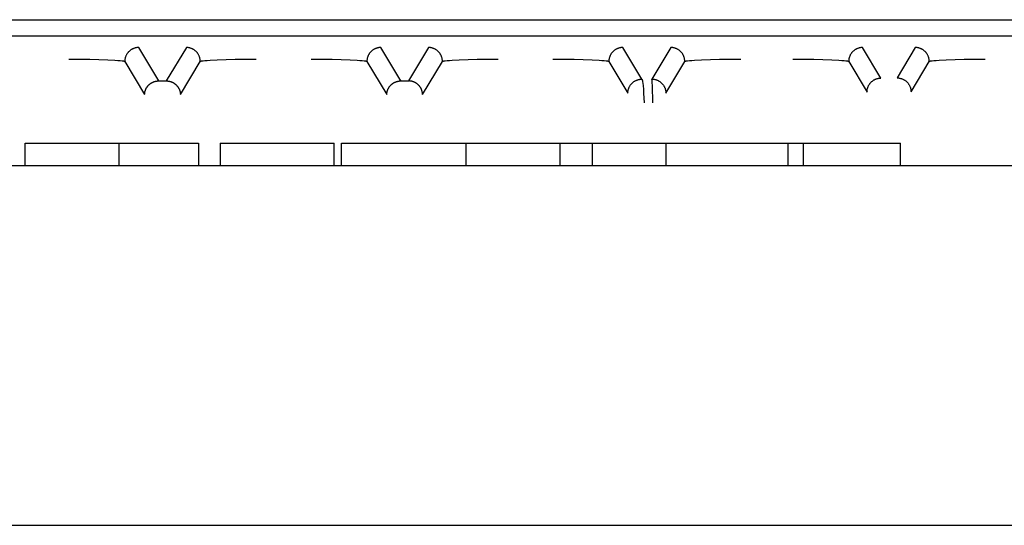
# Model space of a CAD drawing. Units: millimetres. Extents: x -1348 to 2375, y 2620 to 7537.
# Drawn here: x 133 to 186, y 3543 to 3570 of the extents above; entities that cross this region are included whole.
import ezdxf

# ---------------------------------------------------------------- set-up
doc = ezdxf.new("R2010")
doc.units = ezdxf.units.MM
doc.header["$LTSCALE"] = 100
doc.layers.add('Make2D$Visible$Curves$0', color=7, linetype='Continuous', true_color=0xe6e6e6)
doc.layers.add('Make2D$Visible$Curves$2', color=7, linetype='Continuous', true_color=0x000000)

msp = doc.modelspace()

# ---------------------------------------------------------------- linework, layer by layer
at = {"layer": 'Make2D$Visible$Curves$0'}
for points in [[(87.309, 3569.645), (207.841, 3569.645)], [(204.575, 3568.764), (90.575, 3568.764)], [(139.796, 3568.155), (139.77, 3568.155), (139.744, 3568.153), (139.718, 3568.151), (139.692, 3568.148), (139.666, 3568.144), (139.641, 3568.139), (139.615, 3568.133), (139.59, 3568.126), (139.565, 3568.118), (139.54, 3568.11), (139.516, 3568.1), (139.492, 3568.09), (139.468, 3568.079), (139.445, 3568.067), (139.422, 3568.055), (139.399, 3568.041), (139.377, 3568.027), (139.356, 3568.012), (139.335, 3567.996), (139.315, 3567.98), (139.295, 3567.962), (139.276, 3567.945), (139.257, 3567.926), (139.239, 3567.907), (139.222, 3567.887), (139.206, 3567.867), (139.19, 3567.846), (139.175, 3567.825), (139.161, 3567.803), (139.147, 3567.78), (139.135, 3567.757), (139.123, 3567.734), (139.112, 3567.71), (139.101, 3567.686), (139.092, 3567.662), (139.083, 3567.637), (139.076, 3567.612), (139.069, 3567.587), (139.063, 3567.561), (139.058, 3567.536), (139.054, 3567.51), (139.051, 3567.484), (139.048, 3567.458), (139.047, 3567.432), (139.047, 3567.406)], [(140.871, 3566.363), (139.796, 3568.155)], [(142.354, 3568.155), (141.278, 3566.362)], [(143.103, 3567.406), (143.103, 3567.432), (143.102, 3567.458), (143.099, 3567.484), (143.096, 3567.51), (143.092, 3567.536), (143.087, 3567.561), (143.081, 3567.587), (143.074, 3567.612), (143.067, 3567.637), (143.058, 3567.662), (143.049, 3567.686), (143.038, 3567.71), (143.027, 3567.734), (143.015, 3567.757), (143.003, 3567.78), (142.989, 3567.803), (142.975, 3567.825), (142.96, 3567.846), (142.944, 3567.867), (142.928, 3567.887), (142.911, 3567.907), (142.893, 3567.926), (142.874, 3567.945), (142.855, 3567.962), (142.835, 3567.98), (142.815, 3567.996), (142.794, 3568.012), (142.773, 3568.027), (142.751, 3568.041), (142.728, 3568.055), (142.705, 3568.067), (142.682, 3568.079), (142.658, 3568.09), (142.634, 3568.1), (142.61, 3568.11), (142.585, 3568.118), (142.56, 3568.126), (142.535, 3568.133), (142.509, 3568.139), (142.484, 3568.144), (142.458, 3568.148), (142.432, 3568.151), (142.406, 3568.153), (142.38, 3568.155), (142.354, 3568.155)], [(152.796, 3568.155), (152.77, 3568.155), (152.744, 3568.153), (152.718, 3568.151), (152.692, 3568.148), (152.666, 3568.144), (152.641, 3568.139), (152.615, 3568.133), (152.59, 3568.126), (152.565, 3568.118), (152.54, 3568.11), (152.516, 3568.1), (152.492, 3568.09), (152.468, 3568.079), (152.445, 3568.067), (152.422, 3568.055), (152.399, 3568.041), (152.377, 3568.027), (152.356, 3568.012), (152.335, 3567.996), (152.315, 3567.98), (152.295, 3567.962), (152.276, 3567.945), (152.257, 3567.926), (152.239, 3567.907), (152.222, 3567.887), (152.206, 3567.867), (152.19, 3567.846), (152.175, 3567.825), (152.161, 3567.803), (152.147, 3567.78), (152.135, 3567.757), (152.123, 3567.734), (152.112, 3567.71), (152.101, 3567.686), (152.092, 3567.662), (152.083, 3567.637), (152.076, 3567.612), (152.069, 3567.587), (152.063, 3567.561), (152.058, 3567.536), (152.054, 3567.51), (152.051, 3567.484), (152.048, 3567.458), (152.047, 3567.432), (152.047, 3567.406)], [(153.872, 3566.362), (152.796, 3568.155)], [(155.354, 3568.155), (154.279, 3566.363)], [(156.103, 3567.406), (156.103, 3567.432), (156.102, 3567.458), (156.099, 3567.484), (156.096, 3567.51), (156.092, 3567.536), (156.087, 3567.561), (156.081, 3567.587), (156.074, 3567.612), (156.067, 3567.637), (156.058, 3567.662), (156.049, 3567.686), (156.038, 3567.71), (156.027, 3567.734), (156.015, 3567.757), (156.003, 3567.78), (155.989, 3567.803), (155.975, 3567.825), (155.96, 3567.846), (155.944, 3567.867), (155.928, 3567.887), (155.911, 3567.907), (155.893, 3567.926), (155.874, 3567.945), (155.855, 3567.962), (155.835, 3567.98), (155.815, 3567.996), (155.794, 3568.012), (155.773, 3568.027), (155.751, 3568.041), (155.728, 3568.055), (155.705, 3568.067), (155.682, 3568.079), (155.658, 3568.09), (155.634, 3568.1), (155.61, 3568.11), (155.585, 3568.118), (155.56, 3568.126), (155.535, 3568.133), (155.509, 3568.139), (155.484, 3568.144), (155.458, 3568.148), (155.432, 3568.151), (155.406, 3568.153), (155.38, 3568.155), (155.354, 3568.155)], [(165.786, 3568.155), (165.76, 3568.155), (165.734, 3568.153), (165.708, 3568.151), (165.682, 3568.148), (165.656, 3568.144), (165.631, 3568.139), (165.605, 3568.133), (165.58, 3568.126), (165.555, 3568.118), (165.53, 3568.11), (165.506, 3568.1), (165.482, 3568.09), (165.458, 3568.079), (165.435, 3568.067), (165.412, 3568.055), (165.389, 3568.041), (165.367, 3568.027), (165.346, 3568.012), (165.325, 3567.996), (165.305, 3567.98), (165.285, 3567.962), (165.266, 3567.945), (165.247, 3567.926), (165.229, 3567.907), (165.212, 3567.887), (165.196, 3567.867), (165.18, 3567.846), (165.165, 3567.825), (165.151, 3567.803), (165.137, 3567.78), (165.125, 3567.757), (165.113, 3567.734), (165.102, 3567.71), (165.091, 3567.686), (165.082, 3567.662), (165.073, 3567.637), (165.066, 3567.612), (165.059, 3567.587), (165.053, 3567.561), (165.048, 3567.536), (165.044, 3567.51), (165.041, 3567.484), (165.038, 3567.458), (165.037, 3567.432), (165.037, 3567.406)], [(166.805, 3566.456), (165.786, 3568.155)], [(168.364, 3568.155), (167.346, 3566.459)], [(169.113, 3567.406), (169.113, 3567.432), (169.112, 3567.458), (169.109, 3567.484), (169.106, 3567.51), (169.102, 3567.536), (169.097, 3567.561), (169.091, 3567.587), (169.084, 3567.612), (169.077, 3567.637), (169.068, 3567.662), (169.059, 3567.686), (169.048, 3567.71), (169.037, 3567.734), (169.025, 3567.757), (169.013, 3567.78), (168.999, 3567.803), (168.985, 3567.825), (168.97, 3567.846), (168.954, 3567.867), (168.938, 3567.887), (168.921, 3567.907), (168.903, 3567.926), (168.884, 3567.945), (168.865, 3567.962), (168.845, 3567.98), (168.825, 3567.996), (168.804, 3568.012), (168.783, 3568.027), (168.761, 3568.041), (168.738, 3568.055), (168.715, 3568.067), (168.692, 3568.079), (168.668, 3568.09), (168.644, 3568.1), (168.62, 3568.11), (168.595, 3568.118), (168.57, 3568.126), (168.545, 3568.133), (168.519, 3568.139), (168.494, 3568.144), (168.468, 3568.148), (168.442, 3568.151), (168.416, 3568.153), (168.39, 3568.155), (168.364, 3568.155)], [(178.661, 3568.155), (178.635, 3568.155), (178.609, 3568.153), (178.583, 3568.151), (178.557, 3568.148), (178.531, 3568.144), (178.506, 3568.139), (178.48, 3568.133), (178.455, 3568.126), (178.43, 3568.118), (178.405, 3568.11), (178.381, 3568.1), (178.357, 3568.09), (178.333, 3568.079), (178.31, 3568.067), (178.287, 3568.055), (178.264, 3568.041), (178.242, 3568.027), (178.221, 3568.012), (178.2, 3567.996), (178.18, 3567.98), (178.16, 3567.962), (178.141, 3567.945), (178.122, 3567.926), (178.104, 3567.907), (178.087, 3567.887), (178.071, 3567.867), (178.055, 3567.846), (178.04, 3567.825), (178.026, 3567.803), (178.012, 3567.78), (178, 3567.757), (177.988, 3567.734), (177.977, 3567.71), (177.966, 3567.686), (177.957, 3567.662), (177.948, 3567.637), (177.941, 3567.612), (177.934, 3567.587), (177.928, 3567.561), (177.923, 3567.536), (177.919, 3567.51), (177.916, 3567.484), (177.913, 3567.458), (177.912, 3567.432), (177.912, 3567.406)], [(179.645, 3566.515), (178.661, 3568.155)], [(181.489, 3568.155), (180.509, 3566.523)], [(182.238, 3567.406), (182.238, 3567.432), (182.237, 3567.458), (182.234, 3567.484), (182.231, 3567.51), (182.227, 3567.536), (182.222, 3567.561), (182.216, 3567.587), (182.209, 3567.612), (182.202, 3567.637), (182.193, 3567.662), (182.184, 3567.686), (182.173, 3567.71), (182.162, 3567.734), (182.15, 3567.757), (182.138, 3567.78), (182.124, 3567.803), (182.11, 3567.825), (182.095, 3567.846), (182.079, 3567.867), (182.063, 3567.887), (182.046, 3567.907), (182.028, 3567.926), (182.009, 3567.945), (181.99, 3567.962), (181.97, 3567.98), (181.95, 3567.996), (181.929, 3568.012), (181.908, 3568.027), (181.886, 3568.041), (181.863, 3568.055), (181.84, 3568.067), (181.817, 3568.079), (181.793, 3568.09), (181.769, 3568.1), (181.745, 3568.11), (181.72, 3568.118), (181.695, 3568.126), (181.67, 3568.133), (181.644, 3568.139), (181.619, 3568.144), (181.593, 3568.148), (181.567, 3568.151), (181.541, 3568.153), (181.515, 3568.155), (181.489, 3568.155)], [(136.047, 3567.534), (137.18, 3567.524), (138.146, 3567.496), (138.518, 3567.477), (138.67, 3567.466), (138.798, 3567.455), (138.9, 3567.443), (138.942, 3567.437), (138.96, 3567.434), (138.977, 3567.431), (138.992, 3567.428), (139.005, 3567.425), (139.011, 3567.423), (139.016, 3567.421), (139.021, 3567.42), (139.026, 3567.418), (139.028, 3567.417), (139.03, 3567.417), (139.032, 3567.416), (139.034, 3567.415), (139.035, 3567.414), (139.037, 3567.414), (139.038, 3567.413), (139.039, 3567.412), (139.04, 3567.412), (139.04, 3567.412), (139.041, 3567.411), (139.042, 3567.411), (139.042, 3567.41), (139.043, 3567.41), (139.043, 3567.41), (139.044, 3567.409), (139.044, 3567.409), (139.044, 3567.408), (139.045, 3567.408), (139.045, 3567.408), (139.046, 3567.407), (139.046, 3567.407), (139.046, 3567.406), (139.046, 3567.406), (139.047, 3567.406)], [(143.103, 3567.406), (143.104, 3567.406), (143.104, 3567.406), (143.104, 3567.407), (143.104, 3567.407), (143.105, 3567.408), (143.105, 3567.408), (143.106, 3567.408), (143.106, 3567.409), (143.106, 3567.409), (143.107, 3567.41), (143.107, 3567.41), (143.108, 3567.41), (143.108, 3567.411), (143.109, 3567.411), (143.11, 3567.412), (143.11, 3567.412), (143.111, 3567.412), (143.112, 3567.413), (143.113, 3567.414), (143.115, 3567.414), (143.116, 3567.415), (143.118, 3567.416), (143.12, 3567.417), (143.122, 3567.417), (143.124, 3567.418), (143.129, 3567.42), (143.134, 3567.421), (143.139, 3567.423), (143.145, 3567.425), (143.158, 3567.428), (143.173, 3567.431), (143.19, 3567.434), (143.208, 3567.437), (143.25, 3567.443), (143.352, 3567.455), (143.48, 3567.466), (143.632, 3567.477), (144.004, 3567.496), (144.97, 3567.524), (146.103, 3567.534)], [(149.047, 3567.534), (150.18, 3567.524), (151.146, 3567.496), (151.518, 3567.477), (151.67, 3567.466), (151.798, 3567.455), (151.9, 3567.443), (151.942, 3567.437), (151.96, 3567.434), (151.977, 3567.431), (151.992, 3567.428), (152.005, 3567.425), (152.011, 3567.423), (152.016, 3567.421), (152.021, 3567.42), (152.026, 3567.418), (152.028, 3567.417), (152.03, 3567.417), (152.032, 3567.416), (152.034, 3567.415), (152.035, 3567.414), (152.037, 3567.414), (152.038, 3567.413), (152.039, 3567.412), (152.04, 3567.412), (152.04, 3567.412), (152.041, 3567.411), (152.042, 3567.411), (152.042, 3567.41), (152.043, 3567.41), (152.043, 3567.41), (152.044, 3567.409), (152.044, 3567.409), (152.044, 3567.408), (152.045, 3567.408), (152.045, 3567.408), (152.046, 3567.407), (152.046, 3567.407), (152.046, 3567.406), (152.046, 3567.406), (152.047, 3567.406)], [(156.103, 3567.406), (156.104, 3567.406), (156.104, 3567.406), (156.104, 3567.407), (156.104, 3567.407), (156.105, 3567.408), (156.105, 3567.408), (156.106, 3567.408), (156.106, 3567.409), (156.106, 3567.409), (156.107, 3567.41), (156.107, 3567.41), (156.108, 3567.41), (156.108, 3567.411), (156.109, 3567.411), (156.11, 3567.412), (156.11, 3567.412), (156.111, 3567.412), (156.112, 3567.413), (156.113, 3567.414), (156.115, 3567.414), (156.116, 3567.415), (156.118, 3567.416), (156.12, 3567.417), (156.122, 3567.417), (156.124, 3567.418), (156.129, 3567.42), (156.134, 3567.421), (156.139, 3567.423), (156.145, 3567.425), (156.158, 3567.428), (156.173, 3567.431), (156.19, 3567.434), (156.208, 3567.437), (156.25, 3567.443), (156.352, 3567.455), (156.48, 3567.466), (156.632, 3567.477), (157.004, 3567.496), (157.97, 3567.524), (159.103, 3567.534)], [(162.037, 3567.534), (163.17, 3567.524), (164.136, 3567.496), (164.508, 3567.477), (164.659, 3567.466), (164.787, 3567.455), (164.89, 3567.443), (164.931, 3567.437), (164.95, 3567.434), (164.966, 3567.431), (164.981, 3567.428), (164.994, 3567.425), (165, 3567.423), (165.006, 3567.422), (165.011, 3567.42), (165.015, 3567.418), (165.018, 3567.418), (165.02, 3567.417), (165.022, 3567.416), (165.023, 3567.415), (165.025, 3567.414), (165.027, 3567.414), (165.028, 3567.413), (165.029, 3567.413), (165.03, 3567.412), (165.03, 3567.412), (165.031, 3567.411), (165.031, 3567.411), (165.032, 3567.411), (165.032, 3567.41), (165.033, 3567.41), (165.033, 3567.409), (165.034, 3567.409), (165.034, 3567.409), (165.035, 3567.408), (165.035, 3567.408), (165.035, 3567.407), (165.036, 3567.407), (165.036, 3567.407), (165.036, 3567.406), (165.036, 3567.406)], [(169.113, 3567.406), (169.114, 3567.406), (169.114, 3567.406), (169.114, 3567.407), (169.114, 3567.407), (169.115, 3567.408), (169.115, 3567.408), (169.116, 3567.408), (169.116, 3567.409), (169.116, 3567.409), (169.117, 3567.41), (169.117, 3567.41), (169.118, 3567.41), (169.118, 3567.411), (169.119, 3567.411), (169.12, 3567.412), (169.12, 3567.412), (169.121, 3567.412), (169.122, 3567.413), (169.123, 3567.414), (169.125, 3567.414), (169.126, 3567.415), (169.128, 3567.416), (169.13, 3567.417), (169.132, 3567.417), (169.134, 3567.418), (169.139, 3567.42), (169.144, 3567.421), (169.149, 3567.423), (169.155, 3567.425), (169.168, 3567.428), (169.183, 3567.431), (169.2, 3567.434), (169.218, 3567.437), (169.26, 3567.443), (169.362, 3567.455), (169.49, 3567.466), (169.642, 3567.477), (170.014, 3567.496), (170.98, 3567.524), (172.113, 3567.534)], [(174.912, 3567.534), (176.045, 3567.524), (177.011, 3567.496), (177.383, 3567.477), (177.535, 3567.466), (177.663, 3567.455), (177.765, 3567.443), (177.807, 3567.437), (177.825, 3567.434), (177.842, 3567.431), (177.857, 3567.428), (177.87, 3567.425), (177.876, 3567.423), (177.881, 3567.421), (177.886, 3567.42), (177.891, 3567.418), (177.893, 3567.417), (177.895, 3567.417), (177.897, 3567.416), (177.899, 3567.415), (177.9, 3567.414), (177.902, 3567.414), (177.903, 3567.413), (177.904, 3567.412), (177.905, 3567.412), (177.905, 3567.412), (177.906, 3567.411), (177.907, 3567.411), (177.907, 3567.41), (177.908, 3567.41), (177.908, 3567.41), (177.909, 3567.409), (177.909, 3567.409), (177.909, 3567.408), (177.91, 3567.408), (177.91, 3567.408), (177.911, 3567.407), (177.911, 3567.407), (177.911, 3567.406), (177.911, 3567.406), (177.912, 3567.406)], [(182.238, 3567.406), (182.239, 3567.406), (182.239, 3567.406), (182.239, 3567.407), (182.239, 3567.407), (182.24, 3567.408), (182.24, 3567.408), (182.241, 3567.408), (182.241, 3567.409), (182.241, 3567.409), (182.242, 3567.41), (182.242, 3567.41), (182.243, 3567.41), (182.243, 3567.411), (182.244, 3567.411), (182.245, 3567.412), (182.245, 3567.412), (182.246, 3567.412), (182.247, 3567.413), (182.248, 3567.414), (182.25, 3567.414), (182.251, 3567.415), (182.253, 3567.416), (182.255, 3567.417), (182.257, 3567.417), (182.259, 3567.418), (182.264, 3567.42), (182.269, 3567.421), (182.274, 3567.423), (182.28, 3567.425), (182.293, 3567.428), (182.308, 3567.431), (182.325, 3567.434), (182.343, 3567.437), (182.385, 3567.443), (182.487, 3567.455), (182.615, 3567.466), (182.767, 3567.477), (183.139, 3567.496), (184.105, 3567.524), (185.238, 3567.534)], [(139.047, 3567.406), (140.114, 3565.626)], [(142.036, 3565.626), (143.103, 3567.406)], [(152.047, 3567.406), (153.114, 3565.626)], [(155.036, 3565.626), (156.103, 3567.406)], [(165.037, 3567.406), (166.056, 3565.707)], [(168.096, 3565.71), (169.113, 3567.406)], [(177.912, 3567.406), (178.895, 3565.766)], [(181.259, 3565.773), (182.238, 3567.406)], [(166.056, 3565.707), (166.056, 3565.733), (166.057, 3565.759), (166.06, 3565.785), (166.063, 3565.811), (166.067, 3565.837), (166.072, 3565.863), (166.078, 3565.888), (166.085, 3565.913), (166.092, 3565.938), (166.101, 3565.963), (166.11, 3565.988), (166.121, 3566.012), (166.132, 3566.035), (166.144, 3566.059), (166.156, 3566.082), (166.17, 3566.104), (166.184, 3566.126), (166.199, 3566.147), (166.215, 3566.168), (166.231, 3566.189), (166.248, 3566.208), (166.266, 3566.227), (166.285, 3566.246), (166.304, 3566.264), (166.324, 3566.281), (166.344, 3566.297), (166.365, 3566.313), (166.386, 3566.328), (166.408, 3566.342), (166.431, 3566.356), (166.453, 3566.369), (166.477, 3566.38), (166.501, 3566.391), (166.525, 3566.402), (166.549, 3566.411), (166.574, 3566.42), (166.599, 3566.427), (166.624, 3566.434), (166.65, 3566.44), (166.675, 3566.445), (166.701, 3566.449), (166.727, 3566.452), (166.753, 3566.455), (166.779, 3566.456), (166.805, 3566.456)], [(166.805, 3566.456), (166.806, 3566.456), (166.806, 3566.456), (166.806, 3566.456), (166.806, 3566.456), (166.807, 3566.455), (166.807, 3566.455), (166.807, 3566.455), (166.807, 3566.455), (166.808, 3566.454), (166.808, 3566.454), (166.809, 3566.453), (166.81, 3566.452), (166.81, 3566.452), (166.811, 3566.451), (166.811, 3566.45), (166.812, 3566.449), (166.812, 3566.449), (166.813, 3566.448), (166.813, 3566.447), (166.814, 3566.446), (166.815, 3566.444), (166.816, 3566.442), (166.817, 3566.44), (166.818, 3566.437), (166.819, 3566.435), (166.82, 3566.432), (166.822, 3566.426), (166.824, 3566.42), (166.827, 3566.413), (166.829, 3566.405), (166.831, 3566.397), (166.835, 3566.378), (166.839, 3566.357), (166.844, 3566.334), (166.848, 3566.308), (166.856, 3566.25), (166.872, 3566.103), (166.888, 3565.919), (166.902, 3565.703), (166.925, 3565.188)], [(167.346, 3566.459), (167.347, 3566.459)], [(167.394, 3565.191), (167.373, 3566.11), (167.366, 3566.255), (167.36, 3566.362), (167.356, 3566.4), (167.355, 3566.415), (167.353, 3566.428), (167.351, 3566.439), (167.351, 3566.444), (167.35, 3566.448), (167.349, 3566.451), (167.349, 3566.453), (167.348, 3566.454), (167.348, 3566.456), (167.348, 3566.456), (167.347, 3566.457), (167.347, 3566.457), (167.347, 3566.458), (167.347, 3566.458), (167.347, 3566.459)], [(167.347, 3566.459), (167.373, 3566.459), (167.399, 3566.457), (167.425, 3566.455), (167.451, 3566.452), (167.477, 3566.448), (167.503, 3566.443), (167.528, 3566.437), (167.553, 3566.43), (167.578, 3566.422), (167.603, 3566.414), (167.627, 3566.404), (167.652, 3566.394), (167.675, 3566.383), (167.699, 3566.371), (167.721, 3566.358), (167.744, 3566.345), (167.766, 3566.331), (167.787, 3566.316), (167.808, 3566.3), (167.828, 3566.283), (167.848, 3566.266), (167.867, 3566.248), (167.886, 3566.23), (167.903, 3566.211), (167.921, 3566.191), (167.937, 3566.171), (167.953, 3566.15), (167.968, 3566.128), (167.982, 3566.107), (167.996, 3566.084), (168.008, 3566.061), (168.02, 3566.038), (168.031, 3566.014), (168.041, 3565.99), (168.051, 3565.966), (168.059, 3565.941), (168.067, 3565.916), (168.074, 3565.891), (168.08, 3565.865), (168.085, 3565.84), (168.089, 3565.814), (168.092, 3565.788), (168.094, 3565.762), (168.096, 3565.736), (168.096, 3565.71)], [(178.895, 3565.766), (178.896, 3565.792), (178.897, 3565.818), (178.899, 3565.844), (178.903, 3565.87), (178.907, 3565.896), (178.912, 3565.922), (178.918, 3565.947), (178.924, 3565.972), (178.932, 3565.997), (178.941, 3566.022), (178.95, 3566.047), (178.96, 3566.071), (178.971, 3566.094), (178.983, 3566.118), (178.996, 3566.141), (179.009, 3566.163), (179.024, 3566.185), (179.039, 3566.206), (179.054, 3566.227), (179.071, 3566.248), (179.088, 3566.267), (179.106, 3566.286), (179.124, 3566.305), (179.143, 3566.323), (179.163, 3566.34), (179.184, 3566.356), (179.204, 3566.372), (179.226, 3566.387), (179.248, 3566.401), (179.27, 3566.415), (179.293, 3566.427), (179.316, 3566.439), (179.34, 3566.45), (179.364, 3566.461), (179.389, 3566.47), (179.413, 3566.479), (179.438, 3566.486), (179.464, 3566.493), (179.489, 3566.499), (179.515, 3566.504), (179.541, 3566.508), (179.567, 3566.511), (179.593, 3566.514), (179.619, 3566.515), (179.645, 3566.515)], [(180.509, 3566.523), (180.536, 3566.522), (180.562, 3566.521), (180.588, 3566.519), (180.614, 3566.515), (180.64, 3566.511), (180.665, 3566.506), (180.691, 3566.5), (180.716, 3566.494), (180.741, 3566.486), (180.766, 3566.477), (180.79, 3566.468), (180.814, 3566.458), (180.838, 3566.447), (180.861, 3566.435), (180.884, 3566.422), (180.907, 3566.409), (180.929, 3566.394), (180.95, 3566.379), (180.971, 3566.364), (180.991, 3566.347), (181.011, 3566.33), (181.03, 3566.312), (181.049, 3566.294), (181.066, 3566.275), (181.084, 3566.255), (181.1, 3566.235), (181.116, 3566.214), (181.131, 3566.192), (181.145, 3566.17), (181.159, 3566.148), (181.171, 3566.125), (181.183, 3566.102), (181.194, 3566.078), (181.204, 3566.054), (181.214, 3566.029), (181.222, 3566.005), (181.23, 3565.98), (181.237, 3565.954), (181.243, 3565.929), (181.248, 3565.903), (181.252, 3565.877), (181.255, 3565.852), (181.257, 3565.825), (181.259, 3565.799), (181.259, 3565.773)], [(140.114, 3565.626), (140.114, 3565.642), (140.115, 3565.658), (140.116, 3565.674), (140.117, 3565.691), (140.119, 3565.707), (140.121, 3565.723), (140.124, 3565.74), (140.127, 3565.756), (140.13, 3565.773), (140.134, 3565.79), (140.139, 3565.806), (140.143, 3565.823), (140.148, 3565.839), (140.154, 3565.856), (140.16, 3565.872), (140.166, 3565.889), (140.173, 3565.905), (140.18, 3565.922), (140.188, 3565.938), (140.196, 3565.954), (140.204, 3565.97), (140.213, 3565.986), (140.223, 3566.001), (140.232, 3566.017), (140.242, 3566.032), (140.253, 3566.047), (140.264, 3566.062), (140.275, 3566.077), (140.287, 3566.091), (140.299, 3566.105), (140.311, 3566.119), (140.324, 3566.132), (140.337, 3566.145), (140.351, 3566.158), (140.364, 3566.171), (140.379, 3566.183), (140.393, 3566.195), (140.407, 3566.206), (140.422, 3566.217), (140.437, 3566.228), (140.453, 3566.238), (140.468, 3566.248), (140.484, 3566.257), (140.5, 3566.267), (140.516, 3566.275), (140.532, 3566.283), (140.548, 3566.291), (140.565, 3566.299), (140.581, 3566.306), (140.598, 3566.312), (140.615, 3566.318), (140.631, 3566.324), (140.648, 3566.33), (140.665, 3566.334), (140.682, 3566.339), (140.698, 3566.343), (140.715, 3566.347), (140.732, 3566.35), (140.748, 3566.353), (140.765, 3566.355), (140.781, 3566.358), (140.798, 3566.359), (140.814, 3566.361), (140.83, 3566.362)], [(140.83, 3566.362), (140.871, 3566.363)], [(140.871, 3566.363), (141.263, 3566.362)], [(141.278, 3566.362), (141.263, 3566.362)], [(141.278, 3566.362), (141.295, 3566.362), (141.312, 3566.362), (141.329, 3566.361), (141.346, 3566.359), (141.363, 3566.357), (141.381, 3566.355), (141.398, 3566.353), (141.416, 3566.35), (141.433, 3566.346), (141.451, 3566.342), (141.468, 3566.338), (141.486, 3566.333), (141.503, 3566.328), (141.521, 3566.323), (141.539, 3566.317), (141.556, 3566.31), (141.573, 3566.303), (141.591, 3566.295), (141.608, 3566.287), (141.625, 3566.279), (141.642, 3566.27), (141.658, 3566.261), (141.675, 3566.251), (141.691, 3566.241), (141.707, 3566.23), (141.723, 3566.219), (141.739, 3566.208), (141.754, 3566.196), (141.769, 3566.184), (141.784, 3566.171), (141.798, 3566.158), (141.812, 3566.145), (141.826, 3566.131), (141.839, 3566.117), (141.852, 3566.103), (141.864, 3566.088), (141.876, 3566.073), (141.888, 3566.058), (141.899, 3566.043), (141.91, 3566.027), (141.92, 3566.011), (141.93, 3565.995), (141.94, 3565.979), (141.949, 3565.963), (141.958, 3565.946), (141.966, 3565.929), (141.973, 3565.913), (141.981, 3565.896), (141.987, 3565.879), (141.994, 3565.862), (141.999, 3565.845), (142.005, 3565.828), (142.01, 3565.81), (142.014, 3565.793), (142.018, 3565.776), (142.022, 3565.759), (142.025, 3565.742), (142.028, 3565.725), (142.03, 3565.708), (142.032, 3565.692), (142.034, 3565.675), (142.035, 3565.658), (142.035, 3565.642), (142.036, 3565.626)], [(153.114, 3565.626), (153.115, 3565.642), (153.115, 3565.658), (153.116, 3565.675), (153.118, 3565.692), (153.12, 3565.708), (153.122, 3565.725), (153.125, 3565.742), (153.128, 3565.759), (153.132, 3565.776), (153.136, 3565.793), (153.14, 3565.81), (153.145, 3565.828), (153.151, 3565.845), (153.156, 3565.862), (153.163, 3565.879), (153.169, 3565.896), (153.177, 3565.913), (153.184, 3565.929), (153.192, 3565.946), (153.201, 3565.963), (153.21, 3565.979), (153.22, 3565.995), (153.23, 3566.011), (153.24, 3566.027), (153.251, 3566.043), (153.262, 3566.058), (153.274, 3566.073), (153.286, 3566.088), (153.298, 3566.103), (153.311, 3566.117), (153.324, 3566.131), (153.338, 3566.145), (153.352, 3566.158), (153.366, 3566.171), (153.381, 3566.184), (153.396, 3566.196), (153.411, 3566.208), (153.427, 3566.219), (153.443, 3566.23), (153.459, 3566.241), (153.475, 3566.251), (153.492, 3566.261), (153.508, 3566.27), (153.525, 3566.279), (153.542, 3566.287), (153.559, 3566.295), (153.577, 3566.303), (153.594, 3566.31), (153.611, 3566.317), (153.629, 3566.323), (153.647, 3566.328), (153.664, 3566.333), (153.682, 3566.338), (153.699, 3566.342), (153.717, 3566.346), (153.734, 3566.35), (153.752, 3566.353), (153.769, 3566.355), (153.787, 3566.357), (153.804, 3566.359), (153.821, 3566.361), (153.838, 3566.362), (153.855, 3566.362), (153.872, 3566.362)], [(153.887, 3566.362), (153.872, 3566.362)], [(153.887, 3566.362), (154.279, 3566.363)], [(154.279, 3566.363), (154.32, 3566.362)], [(155.036, 3565.626), (155.036, 3565.642), (155.035, 3565.658), (155.034, 3565.674), (155.033, 3565.691), (155.031, 3565.707), (155.029, 3565.723), (155.026, 3565.74), (155.023, 3565.756), (155.02, 3565.773), (155.016, 3565.79), (155.011, 3565.806), (155.007, 3565.823), (155.002, 3565.839), (154.996, 3565.856), (154.99, 3565.872), (154.984, 3565.889), (154.977, 3565.905), (154.97, 3565.922), (154.962, 3565.938), (154.954, 3565.954), (154.946, 3565.97), (154.937, 3565.986), (154.927, 3566.001), (154.918, 3566.017), (154.908, 3566.032), (154.897, 3566.047), (154.886, 3566.062), (154.875, 3566.077), (154.863, 3566.091), (154.851, 3566.105), (154.839, 3566.119), (154.826, 3566.132), (154.813, 3566.145), (154.799, 3566.158), (154.786, 3566.171), (154.771, 3566.183), (154.757, 3566.195), (154.743, 3566.206), (154.728, 3566.217), (154.713, 3566.228), (154.697, 3566.238), (154.682, 3566.248), (154.666, 3566.257), (154.65, 3566.267), (154.634, 3566.275), (154.618, 3566.283), (154.602, 3566.291), (154.585, 3566.299), (154.569, 3566.306), (154.552, 3566.312), (154.535, 3566.318), (154.519, 3566.324), (154.502, 3566.33), (154.485, 3566.334), (154.468, 3566.339), (154.452, 3566.343), (154.435, 3566.347), (154.418, 3566.35), (154.402, 3566.353), (154.385, 3566.355), (154.369, 3566.358), (154.352, 3566.359), (154.336, 3566.361), (154.32, 3566.362)]]:
    msp.add_lwpolyline(points, dxfattribs=at)
at = {"layer": 'Make2D$Visible$Curves$0', "color": 126, "true_color": 0x008060}
for points in [[(70.375, 3561.828), (224.775, 3561.828)], [(51.075, 3542.528), (244.075, 3542.528)]]:
    msp.add_lwpolyline(points, dxfattribs=at)
at = {"layer": 'Make2D$Visible$Curves$2', "color": 7, "true_color": 0xffffff}
for points in [[(133.702, 3563.028), (138.753, 3563.028)], [(133.702, 3561.828), (133.702, 3563.028)], [(138.753, 3563.028), (143.004, 3563.028)], [(138.753, 3561.828), (138.753, 3563.028)], [(143.004, 3563.028), (143.004, 3561.828)], [(144.168, 3563.028), (144.168, 3561.828)], [(144.168, 3563.028), (147.232, 3563.028)], [(147.232, 3563.028), (150.295, 3563.028)], [(150.295, 3561.828), (150.295, 3563.028)], [(150.679, 3563.028), (157.374, 3563.028)], [(150.679, 3561.828), (150.679, 3563.028)], [(157.374, 3563.028), (162.431, 3563.028)], [(157.374, 3561.828), (157.374, 3563.028)], [(162.431, 3563.028), (164.156, 3563.028)], [(162.431, 3561.828), (162.431, 3563.028)], [(164.156, 3563.028), (168.105, 3563.028)], [(164.156, 3561.828), (164.156, 3563.028)], [(168.105, 3563.028), (174.655, 3563.028)], [(168.105, 3561.828), (168.105, 3563.028)], [(174.655, 3563.028), (175.487, 3563.028)], [(174.655, 3561.828), (174.655, 3563.028)], [(175.487, 3563.028), (180.699, 3563.028)], [(175.487, 3561.828), (175.487, 3563.028)], [(180.699, 3561.828), (180.699, 3563.028)]]:
    msp.add_lwpolyline(points, dxfattribs=at)

doc.saveas('drawing.dxf')
